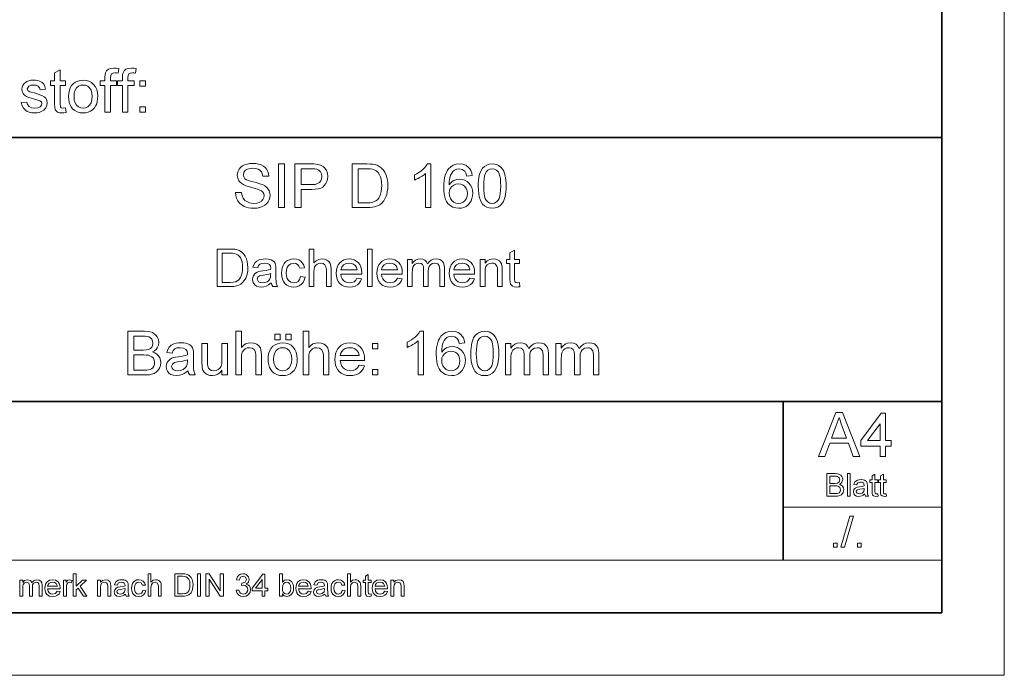
# Model space of a CAD drawing. Extents: x 0 to 297, y 0 to 210.
# Drawn here: x 218 to 297, y 0 to 52 of the extents above; entities that cross this region are included whole.
import ezdxf

# ---------------------------------------------------------------- set-up
doc = ezdxf.new("R2010")
doc.units = 0

msp = doc.modelspace()

# ---------------------------------------------------------------- linework, layer by layer
at = {"color": 115, "lineweight": 13}
for p, q in [((297, 0), (297, 210)), ((279.3, 13.46), (292, 13.46)), ((162.46, 9.23), (248.82, 9.23)), ((248.82, 9.23), (292, 9.23)), ((297, 0), (0, 0))]:
    msp.add_line(p, q, dxfattribs=at)
at = {"color": 5, "lineweight": 35}
for p, q in [((292, 5), (292, 205)), ((162.46, 43.07), (292, 43.07)), ((205.64, 21.92), (292, 21.92)), ((279.3, 9.23), (279.3, 21.92)), ((292, 5), (5, 5))]:
    msp.add_line(p, q, dxfattribs=at)
at = {"color": 7, "lineweight": 13}
for points in [[(221.807, 45.448), (221.855, 45.07), (221.683, 45.043), (221.53, 45.033), (221.322, 45.051), (221.166, 45.106), (221.056, 45.19), (220.984, 45.296), (220.945, 45.48), (220.932, 45.793), (220.932, 47.221), (220.591, 47.221), (220.591, 47.61), (220.932, 47.61), (220.932, 48.234), (221.369, 48.49), (221.369, 47.61), (221.807, 47.61), (221.807, 47.221), (221.369, 47.221), (221.369, 45.766), (221.392, 45.535), (221.467, 45.453), (221.616, 45.422)], [(224.966, 45.082), (224.966, 47.221), (224.577, 47.221), (224.577, 47.61), (224.966, 47.61), (224.966, 47.879), (224.978, 48.1), (225.013, 48.257), (225.101, 48.407), (225.236, 48.527), (225.426, 48.605), (225.677, 48.63), (225.867, 48.62), (226.075, 48.588), (226.012, 48.217), (225.882, 48.236), (225.759, 48.242), (225.593, 48.221), (225.484, 48.158), (225.424, 48.037), (225.404, 47.844), (225.404, 47.61), (225.89, 47.61), (225.89, 47.221), (225.404, 47.221), (225.404, 45.082)], [(226.367, 45.082), (226.367, 47.221), (225.978, 47.221), (225.978, 47.61), (226.367, 47.61), (226.367, 47.879), (226.379, 48.1), (226.413, 48.257), (226.501, 48.407), (226.637, 48.527), (226.827, 48.605), (227.077, 48.63), (227.267, 48.62), (227.476, 48.588), (227.412, 48.217), (227.283, 48.236), (227.16, 48.242), (226.994, 48.221), (226.885, 48.158), (226.825, 48.037), (226.805, 47.844), (226.805, 47.61), (227.291, 47.61), (227.291, 47.221), (226.805, 47.221), (226.805, 45.082)], [(218.258, 45.86), (218.696, 45.908), (218.762, 45.7), (218.891, 45.547), (219.084, 45.453), (219.34, 45.422), (219.592, 45.45), (219.77, 45.533), (219.876, 45.653), (219.911, 45.792), (219.87, 45.911), (219.748, 46.002), (219.582, 46.061), (219.31, 46.135), (219.046, 46.212), (218.838, 46.281), (218.686, 46.343), (218.522, 46.447), (218.403, 46.584), (218.331, 46.747), (218.307, 46.925), (218.326, 47.089), (218.383, 47.24), (218.472, 47.373), (218.589, 47.481), (218.705, 47.549), (218.857, 47.607), (219.032, 47.645), (219.22, 47.658), (219.406, 47.648), (219.577, 47.619), (219.732, 47.57), (219.924, 47.466), (220.058, 47.332), (220.147, 47.156), (220.202, 46.929), (219.765, 46.88), (219.713, 47.043), (219.612, 47.166), (219.458, 47.244), (219.252, 47.269), (219.017, 47.247), (218.861, 47.18), (218.744, 46.972), (218.793, 46.835), (218.945, 46.731), (219.063, 46.695), (219.296, 46.631), (219.553, 46.554), (219.761, 46.487), (219.919, 46.431), (220.098, 46.336), (220.234, 46.205), (220.32, 46.039), (220.348, 45.837), (220.317, 45.628), (220.224, 45.431), (220.072, 45.263), (219.865, 45.137), (219.702, 45.079), (219.525, 45.045), (219.334, 45.033), (219.104, 45.046), (218.902, 45.085), (218.73, 45.151), (218.587, 45.242), (218.436, 45.403), (218.326, 45.609)], [(222.05, 46.346), (222.065, 46.61), (222.111, 46.846), (222.188, 47.053), (222.296, 47.23), (222.434, 47.379), (222.604, 47.501), (222.791, 47.589), (222.995, 47.641), (223.218, 47.658), (223.463, 47.637), (223.684, 47.573), (223.883, 47.467), (224.057, 47.319), (224.2, 47.133), (224.302, 46.915), (224.363, 46.664), (224.383, 46.381), (224.374, 46.152), (224.347, 45.948), (224.302, 45.77), (224.239, 45.618), (224.128, 45.447), (223.988, 45.303), (223.819, 45.187), (223.63, 45.102), (223.43, 45.05), (223.218, 45.033), (222.969, 45.054), (222.745, 45.118), (222.546, 45.223), (222.372, 45.371), (222.256, 45.518), (222.166, 45.689), (222.101, 45.884), (222.063, 46.103)], [(227.768, 47.172), (227.768, 47.61), (228.205, 47.61), (228.205, 47.172)], [(222.487, 46.347), (222.51, 46.063), (222.58, 45.832), (222.695, 45.653), (222.845, 45.525), (223.02, 45.448), (223.218, 45.422), (223.414, 45.448), (223.588, 45.525), (223.738, 45.654), (223.853, 45.835), (223.922, 46.071), (223.946, 46.36), (223.922, 46.635), (223.853, 46.861), (223.737, 47.039), (223.586, 47.167), (223.413, 47.244), (223.218, 47.269), (223.02, 47.244), (222.845, 47.167), (222.695, 47.04), (222.58, 46.861), (222.51, 46.63)], [(227.768, 45.082), (227.768, 45.519), (228.205, 45.519), (228.205, 45.082)], [(235.42, 38.664), (235.906, 38.664), (235.955, 38.405), (236.043, 38.197), (236.18, 38.032), (236.376, 37.902), (236.532, 37.839), (236.702, 37.801), (236.884, 37.789), (237.119, 37.81), (237.326, 37.874), (237.493, 37.976), (237.611, 38.109), (237.682, 38.259), (237.705, 38.412), (237.682, 38.559), (237.615, 38.686), (237.496, 38.795), (237.318, 38.886), (237.195, 38.93), (237, 38.988), (236.734, 39.059), (236.46, 39.135), (236.242, 39.208), (236.08, 39.278), (235.922, 39.372), (235.793, 39.481), (235.693, 39.603), (235.598, 39.808), (235.566, 40.036), (235.583, 40.209), (235.632, 40.373), (235.715, 40.53), (235.83, 40.671), (235.975, 40.787), (236.151, 40.878), (236.35, 40.944), (236.562, 40.984), (236.788, 40.997), (237.036, 40.984), (237.263, 40.943), (237.469, 40.875), (237.651, 40.781), (237.802, 40.661), (237.923, 40.515), (238.012, 40.349), (238.069, 40.17), (238.094, 39.976), (237.608, 39.976), (237.568, 40.168), (237.492, 40.325), (237.38, 40.449), (237.23, 40.537), (237.039, 40.591), (236.807, 40.608), (236.568, 40.591), (236.377, 40.539), (236.233, 40.453), (236.097, 40.282), (236.052, 40.078), (236.084, 39.905), (236.18, 39.766), (236.308, 39.683), (236.527, 39.599), (236.835, 39.514), (237.081, 39.452), (237.287, 39.394), (237.453, 39.34), (237.58, 39.291), (237.771, 39.189), (237.925, 39.071), (238.042, 38.936), (238.125, 38.786), (238.175, 38.621), (238.191, 38.441), (238.173, 38.26), (238.12, 38.086), (238.032, 37.918), (237.91, 37.767), (237.758, 37.639), (237.575, 37.536), (237.368, 37.461), (237.145, 37.415), (236.904, 37.4), (236.678, 37.409), (236.47, 37.437), (236.282, 37.483), (236.113, 37.548), (235.915, 37.663), (235.748, 37.811), (235.612, 37.992), (235.51, 38.199), (235.446, 38.423)], [(238.872, 37.449), (238.872, 40.949), (239.358, 40.949), (239.358, 37.449)], [(240.184, 37.449), (240.184, 40.949), (241.481, 40.949), (241.692, 40.945), (241.866, 40.934), (242.005, 40.916), (242.237, 40.854), (242.429, 40.755), (242.584, 40.613), (242.705, 40.423), (242.783, 40.199), (242.809, 39.954), (242.792, 39.743), (242.74, 39.548), (242.654, 39.371), (242.534, 39.211), (242.406, 39.101), (242.243, 39.016), (242.044, 38.956), (241.81, 38.919), (241.54, 38.907), (240.67, 38.907), (240.67, 37.449)], [(240.67, 39.296), (241.535, 39.296), (241.793, 39.315), (241.995, 39.371), (242.143, 39.465), (242.243, 39.593), (242.303, 39.751), (242.323, 39.94), (242.297, 40.146), (242.217, 40.32), (242.094, 40.451), (241.938, 40.529), (241.779, 40.552), (241.525, 40.56), (240.67, 40.56)], [(244.754, 37.449), (244.754, 40.949), (245.948, 40.949), (246.197, 40.943), (246.403, 40.926), (246.566, 40.899), (246.755, 40.84), (246.925, 40.756), (247.075, 40.648), (247.243, 40.477), (247.38, 40.278), (247.486, 40.05), (247.545, 39.861), (247.588, 39.66), (247.613, 39.445), (247.622, 39.218), (247.611, 38.962), (247.581, 38.726), (247.529, 38.511), (247.462, 38.317), (247.383, 38.147), (247.293, 38.001), (247.142, 37.821), (246.977, 37.684), (246.787, 37.582), (246.562, 37.508), (246.393, 37.475), (246.207, 37.455), (246.005, 37.449)], [(245.24, 37.838), (245.965, 37.838), (246.173, 37.845), (246.349, 37.867), (246.493, 37.903), (246.664, 37.982), (246.798, 38.088), (246.896, 38.212), (246.979, 38.363), (247.046, 38.539), (247.096, 38.741), (247.126, 38.97), (247.136, 39.225), (247.125, 39.489), (247.092, 39.72), (247.037, 39.918), (246.96, 40.085), (246.835, 40.263), (246.694, 40.397), (246.535, 40.487), (246.39, 40.527), (246.197, 40.552), (245.954, 40.56), (245.24, 40.56)], [(251.073, 37.449), (250.636, 37.449), (250.636, 40.176), (250.519, 40.078), (250.381, 39.98), (250.221, 39.881), (250.056, 39.791), (249.903, 39.717), (249.761, 39.66), (249.761, 40.074), (249.938, 40.162), (250.104, 40.26), (250.259, 40.367), (250.402, 40.483), (250.568, 40.641), (250.697, 40.797), (250.791, 40.949), (251.073, 40.949)], [(254.379, 40.025), (253.941, 39.976), (253.871, 40.207), (253.777, 40.365), (253.58, 40.511), (253.343, 40.56), (253.142, 40.533), (252.954, 40.453), (252.84, 40.348), (252.74, 40.214), (252.654, 40.052), (252.602, 39.905), (252.564, 39.725), (252.541, 39.514), (252.531, 39.271), (252.643, 39.414), (252.771, 39.53), (252.913, 39.619), (253.145, 39.705), (253.387, 39.733), (253.595, 39.714), (253.787, 39.654), (253.963, 39.555), (254.123, 39.417), (254.256, 39.247), (254.351, 39.054), (254.408, 38.837), (254.427, 38.598), (254.411, 38.383), (254.363, 38.179), (254.284, 37.985), (254.176, 37.811), (254.045, 37.666), (253.889, 37.551), (253.715, 37.467), (253.525, 37.417), (253.321, 37.4), (253.062, 37.425), (252.828, 37.498), (252.62, 37.621), (252.436, 37.792), (252.331, 37.937), (252.246, 38.11), (252.179, 38.312), (252.132, 38.541), (252.103, 38.799), (252.094, 39.085), (252.102, 39.362), (252.125, 39.616), (252.164, 39.848), (252.218, 40.057), (252.288, 40.244), (252.373, 40.409), (252.474, 40.551), (252.655, 40.725), (252.865, 40.849), (253.103, 40.924), (253.37, 40.949), (253.633, 40.921), (253.862, 40.84), (254.057, 40.703), (254.178, 40.569), (254.272, 40.411), (254.339, 40.23)], [(254.865, 39.173), (254.87, 39.41), (254.885, 39.63), (254.91, 39.83), (254.945, 40.013), (254.99, 40.177), (255.087, 40.414), (255.211, 40.607), (255.362, 40.757), (255.54, 40.863), (255.747, 40.927), (255.983, 40.949), (256.16, 40.936), (256.326, 40.899), (256.479, 40.836), (256.675, 40.699), (256.823, 40.512), (256.9, 40.36), (256.967, 40.187), (257.024, 39.995), (257.057, 39.829), (257.082, 39.637), (257.096, 39.418), (257.101, 39.173), (257.096, 38.937), (257.081, 38.719), (257.056, 38.52), (257.022, 38.338), (256.977, 38.174), (256.881, 37.937), (256.757, 37.743), (256.606, 37.593), (256.427, 37.486), (256.219, 37.421), (255.983, 37.4), (255.748, 37.421), (255.54, 37.484), (255.359, 37.589), (255.204, 37.736), (255.1, 37.903), (255.016, 38.099), (254.95, 38.324), (254.902, 38.578), (254.874, 38.861)], [(255.302, 39.174), (255.31, 38.855), (255.334, 38.583), (255.373, 38.359), (255.428, 38.182), (255.499, 38.053), (255.64, 37.906), (255.801, 37.818), (255.983, 37.789), (256.164, 37.818), (256.326, 37.907), (256.467, 38.054), (256.538, 38.184), (256.593, 38.361), (256.632, 38.585), (256.655, 38.856), (256.663, 39.174), (256.656, 39.486), (256.633, 39.753), (256.595, 39.975), (256.542, 40.152), (256.473, 40.285), (256.333, 40.438), (256.169, 40.529), (255.978, 40.56), (255.798, 40.533), (255.64, 40.452), (255.506, 40.317), (255.432, 40.173), (255.375, 39.986), (255.335, 39.757), (255.31, 39.487)], [(252.531, 38.608), (252.556, 38.396), (252.631, 38.193), (252.748, 38.019), (252.898, 37.892), (253.079, 37.815), (253.287, 37.789), (253.482, 37.813), (253.651, 37.884), (253.794, 38.003), (253.903, 38.162), (253.968, 38.356), (253.99, 38.584), (253.968, 38.803), (253.904, 38.989), (253.797, 39.141), (253.653, 39.254), (253.477, 39.322), (253.27, 39.344), (253.074, 39.322), (252.9, 39.254), (252.746, 39.141), (252.627, 38.991), (252.555, 38.813)], [(233.947, 31.131), (233.947, 34.131), (234.971, 34.131), (235.184, 34.126), (235.361, 34.112), (235.501, 34.088), (235.738, 34.005), (235.937, 33.873), (236.081, 33.727), (236.198, 33.556), (236.289, 33.361), (236.354, 33.143), (236.393, 32.905), (236.405, 32.647), (236.397, 32.428), (236.37, 32.226), (236.326, 32.042), (236.236, 31.8), (236.124, 31.605), (235.994, 31.45), (235.853, 31.333), (235.69, 31.245), (235.498, 31.182), (235.274, 31.144), (235.02, 31.131)], [(241.322, 31.131), (241.322, 34.131), (241.697, 34.131), (241.697, 33.026), (241.88, 33.2), (242.093, 33.305), (242.335, 33.34), (242.557, 33.316), (242.747, 33.245), (242.897, 33.133), (242.997, 32.984), (243.053, 32.779), (243.072, 32.5), (243.072, 31.131), (242.697, 31.131), (242.697, 32.487), (242.668, 32.722), (242.581, 32.882), (242.441, 32.975), (242.253, 33.006), (242.1, 32.985), (241.955, 32.923), (241.836, 32.824), (241.756, 32.696), (241.712, 32.526), (241.697, 32.301), (241.697, 31.131)], [(245.989, 31.131), (245.989, 34.131), (246.364, 34.131), (246.364, 31.131)], [(258.155, 31.445), (258.197, 31.121), (258.05, 31.098), (257.919, 31.09), (257.74, 31.105), (257.607, 31.152), (257.451, 31.315), (257.417, 31.472), (257.405, 31.741), (257.405, 32.965), (257.114, 32.965), (257.114, 33.298), (257.405, 33.298), (257.405, 33.833), (257.78, 34.052), (257.78, 33.298), (258.155, 33.298), (258.155, 32.965), (257.78, 32.965), (257.78, 31.718), (257.8, 31.519), (257.864, 31.449), (257.992, 31.423)], [(234.364, 31.465), (234.986, 31.465), (235.243, 31.479), (235.438, 31.521), (235.585, 31.589), (235.699, 31.679), (235.821, 31.848), (235.912, 32.065), (235.955, 32.239), (235.98, 32.435), (235.989, 32.654), (235.979, 32.88), (235.951, 33.078), (235.904, 33.248), (235.839, 33.391), (235.732, 33.543), (235.61, 33.658), (235.474, 33.735), (235.35, 33.77), (235.184, 33.791), (234.976, 33.798), (234.364, 33.798)], [(238.28, 31.423), (238.076, 31.267), (237.887, 31.165), (237.698, 31.108), (237.495, 31.09), (237.283, 31.109), (237.107, 31.167), (236.966, 31.263), (236.827, 31.461), (236.78, 31.707), (236.798, 31.858), (236.85, 31.996), (236.931, 32.114), (237.034, 32.206), (237.154, 32.275), (237.289, 32.326), (237.42, 32.354), (237.604, 32.381), (237.865, 32.418), (238.076, 32.46), (238.237, 32.506), (238.239, 32.595), (238.214, 32.774), (238.139, 32.89), (237.972, 32.977), (237.739, 33.006), (237.523, 32.986), (237.372, 32.924), (237.269, 32.809), (237.197, 32.631), (236.822, 32.673), (236.888, 32.881), (236.985, 33.045), (237.123, 33.17), (237.312, 33.263), (237.463, 33.306), (237.628, 33.331), (237.809, 33.34), (238.063, 33.323), (238.264, 33.273), (238.416, 33.199), (238.522, 33.107), (238.592, 32.994), (238.637, 32.854), (238.651, 32.724), (238.655, 32.526), (238.655, 32.06), (238.658, 31.773), (238.667, 31.56), (238.681, 31.422), (238.718, 31.274), (238.78, 31.131), (238.405, 31.131), (238.326, 31.267)], [(240.614, 31.923), (240.989, 31.881), (240.929, 31.651), (240.829, 31.457), (240.688, 31.299), (240.514, 31.183), (240.316, 31.113), (240.093, 31.09), (239.883, 31.108), (239.694, 31.162), (239.527, 31.252), (239.382, 31.378), (239.265, 31.538), (239.181, 31.73), (239.131, 31.953), (239.114, 32.207), (239.127, 32.429), (239.165, 32.632), (239.229, 32.816), (239.319, 32.976), (239.436, 33.107), (239.579, 33.209), (239.741, 33.281), (239.911, 33.325), (240.091, 33.34), (240.31, 33.319), (240.5, 33.257), (240.663, 33.155), (240.793, 33.015), (240.888, 32.84), (240.947, 32.631), (240.572, 32.59), (240.504, 32.771), (240.397, 32.902), (240.258, 32.98), (240.094, 33.006), (239.85, 32.959), (239.657, 32.816), (239.563, 32.665), (239.507, 32.465), (239.489, 32.216), (239.507, 31.964), (239.562, 31.763), (239.653, 31.612), (239.841, 31.47), (240.081, 31.423), (240.275, 31.454), (240.434, 31.546), (240.55, 31.701)], [(245.151, 31.798), (245.519, 31.756), (245.44, 31.561), (245.327, 31.397), (245.179, 31.264), (244.998, 31.167), (244.786, 31.109), (244.544, 31.09), (244.314, 31.108), (244.109, 31.162), (243.929, 31.253), (243.774, 31.381), (243.649, 31.541), (243.56, 31.73), (243.507, 31.949), (243.489, 32.196), (243.507, 32.453), (243.561, 32.679), (243.651, 32.874), (243.777, 33.039), (243.931, 33.171), (244.107, 33.264), (244.305, 33.321), (244.523, 33.34), (244.735, 33.321), (244.927, 33.267), (245.098, 33.175), (245.249, 33.048), (245.372, 32.887), (245.46, 32.697), (245.513, 32.477), (245.53, 32.228), (245.529, 32.131), (243.864, 32.131), (243.897, 31.92), (243.968, 31.745), (244.076, 31.605), (244.213, 31.504), (244.372, 31.443), (244.551, 31.423), (244.748, 31.445), (244.913, 31.512), (245.048, 31.629)], [(248.401, 31.798), (248.769, 31.756), (248.69, 31.561), (248.577, 31.397), (248.429, 31.264), (248.248, 31.167), (248.036, 31.109), (247.794, 31.09), (247.564, 31.108), (247.359, 31.162), (247.179, 31.253), (247.024, 31.381), (246.899, 31.541), (246.81, 31.73), (246.757, 31.949), (246.739, 32.196), (246.757, 32.453), (246.811, 32.679), (246.901, 32.874), (247.027, 33.039), (247.181, 33.171), (247.357, 33.264), (247.555, 33.321), (247.773, 33.34), (247.985, 33.321), (248.177, 33.267), (248.348, 33.175), (248.499, 33.048), (248.622, 32.887), (248.71, 32.697), (248.763, 32.477), (248.78, 32.228), (248.779, 32.131), (247.114, 32.131), (247.147, 31.92), (247.218, 31.745), (247.326, 31.605), (247.463, 31.504), (247.622, 31.443), (247.801, 31.423), (247.998, 31.445), (248.163, 31.512), (248.298, 31.629)], [(249.197, 31.131), (249.197, 33.298), (249.572, 33.298), (249.572, 32.972), (249.688, 33.121), (249.836, 33.239), (250.012, 33.314), (250.21, 33.34), (250.423, 33.314), (250.594, 33.236), (250.722, 33.111), (250.805, 32.946), (250.945, 33.118), (251.104, 33.241), (251.282, 33.315), (251.48, 33.34), (251.681, 33.32), (251.847, 33.26), (251.981, 33.161), (252.078, 33.021), (252.136, 32.839), (252.155, 32.614), (252.155, 31.131), (251.78, 31.131), (251.78, 32.48), (251.772, 32.667), (251.745, 32.793), (251.615, 32.948), (251.394, 33.006), (251.185, 32.969), (251.015, 32.856), (250.931, 32.736), (250.881, 32.576), (250.864, 32.375), (250.864, 31.131), (250.489, 31.131), (250.489, 32.522), (250.466, 32.734), (250.399, 32.885), (250.281, 32.976), (250.107, 33.006), (249.958, 32.986), (249.821, 32.925), (249.708, 32.826), (249.631, 32.689), (249.587, 32.5), (249.572, 32.242), (249.572, 31.131)], [(254.193, 31.798), (254.56, 31.756), (254.482, 31.561), (254.368, 31.397), (254.22, 31.264), (254.039, 31.167), (253.828, 31.109), (253.586, 31.09), (253.356, 31.108), (253.15, 31.162), (252.97, 31.253), (252.815, 31.381), (252.691, 31.541), (252.602, 31.73), (252.548, 31.949), (252.53, 32.196), (252.548, 32.453), (252.602, 32.679), (252.692, 32.874), (252.818, 33.039), (252.973, 33.171), (253.149, 33.264), (253.346, 33.321), (253.565, 33.34), (253.777, 33.321), (253.968, 33.267), (254.14, 33.175), (254.291, 33.048), (254.414, 32.887), (254.502, 32.697), (254.555, 32.477), (254.572, 32.228), (254.57, 32.131), (252.905, 32.131), (252.939, 31.92), (253.009, 31.745), (253.117, 31.605), (253.255, 31.504), (253.413, 31.443), (253.593, 31.423), (253.79, 31.445), (253.955, 31.512), (254.089, 31.629)], [(255.03, 31.131), (255.03, 33.298), (255.405, 33.298), (255.405, 32.991), (255.581, 33.184), (255.802, 33.301), (256.068, 33.34), (256.249, 33.322), (256.415, 33.269), (256.553, 33.188), (256.651, 33.085), (256.718, 32.961), (256.761, 32.815), (256.776, 32.675), (256.78, 32.459), (256.78, 31.131), (256.405, 31.131), (256.405, 32.434), (256.395, 32.627), (256.364, 32.765), (256.216, 32.941), (256.1, 32.99), (255.966, 33.006), (255.753, 32.969), (255.572, 32.859), (255.479, 32.732), (255.424, 32.545), (255.405, 32.3), (255.405, 31.131)], [(243.864, 32.465), (245.155, 32.465), (245.105, 32.673), (245.007, 32.821), (244.87, 32.924), (244.708, 32.986), (244.521, 33.006), (244.273, 32.969), (244.068, 32.859), (243.925, 32.686)], [(247.114, 32.465), (248.405, 32.465), (248.355, 32.673), (248.257, 32.821), (248.12, 32.924), (247.958, 32.986), (247.771, 33.006), (247.523, 32.969), (247.318, 32.859), (247.175, 32.686)], [(252.905, 32.465), (254.197, 32.465), (254.147, 32.673), (254.049, 32.821), (253.912, 32.924), (253.75, 32.986), (253.563, 33.006), (253.315, 32.969), (253.109, 32.859), (252.966, 32.686)], [(238.239, 32.173), (238.088, 32.127), (237.894, 32.086), (237.657, 32.05), (237.469, 32.02), (237.346, 31.985), (237.205, 31.88), (237.155, 31.726), (237.263, 31.509), (237.396, 31.445), (237.579, 31.423), (237.773, 31.445), (237.945, 31.512), (238.083, 31.613), (238.18, 31.74), (238.223, 31.873), (238.237, 32.056)], [(226.803, 24.048), (226.803, 27.548), (228.12, 27.548), (228.37, 27.537), (228.585, 27.501), (228.765, 27.441), (228.915, 27.357), (229.042, 27.247), (229.145, 27.111), (229.248, 26.883), (229.283, 26.645), (229.25, 26.425), (229.154, 26.218), (229.053, 26.094), (228.923, 25.986), (228.764, 25.896), (228.961, 25.819), (229.125, 25.714), (229.256, 25.58), (229.352, 25.423), (229.409, 25.248), (229.428, 25.055), (229.403, 24.82), (229.325, 24.601), (229.21, 24.416), (229.07, 24.278), (228.899, 24.179), (228.69, 24.107), (228.526, 24.074), (228.339, 24.055), (228.129, 24.048)], [(227.29, 26.042), (228.023, 26.042), (228.28, 26.052), (228.452, 26.085), (228.602, 26.159), (228.71, 26.269), (228.775, 26.414), (228.797, 26.592), (228.776, 26.765), (228.716, 26.916), (228.617, 27.034), (228.484, 27.108), (228.36, 27.137), (228.188, 27.154), (227.968, 27.16), (227.29, 27.16)], [(235.456, 24.048), (235.456, 27.548), (235.894, 27.548), (235.894, 26.259), (236.051, 26.419), (236.227, 26.533), (236.423, 26.602), (236.638, 26.625), (236.896, 26.597), (237.119, 26.515), (237.293, 26.383), (237.41, 26.21), (237.459, 26.06), (237.488, 25.872), (237.498, 25.645), (237.498, 24.048), (237.06, 24.048), (237.06, 25.63), (237.027, 25.904), (236.925, 26.092), (236.762, 26.2), (236.542, 26.236), (236.363, 26.212), (236.195, 26.138), (236.055, 26.023), (235.963, 25.874), (235.911, 25.676), (235.894, 25.413), (235.894, 24.048)], [(238.567, 26.868), (238.567, 27.305), (239.005, 27.305), (239.005, 26.868)], [(239.442, 26.868), (239.442, 27.305), (239.88, 27.305), (239.88, 26.868)], [(240.852, 24.048), (240.852, 27.548), (241.29, 27.548), (241.29, 26.259), (241.447, 26.419), (241.623, 26.533), (241.819, 26.602), (242.034, 26.625), (242.292, 26.597), (242.514, 26.515), (242.689, 26.383), (242.806, 26.21), (242.855, 26.06), (242.884, 25.872), (242.894, 25.645), (242.894, 24.048), (242.456, 24.048), (242.456, 25.63), (242.422, 25.904), (242.321, 26.092), (242.158, 26.2), (241.938, 26.236), (241.759, 26.212), (241.591, 26.138), (241.451, 26.023), (241.359, 25.874), (241.307, 25.676), (241.29, 25.413), (241.29, 24.048)], [(250.477, 24.048), (250.04, 24.048), (250.04, 26.776), (249.923, 26.678), (249.785, 26.579), (249.625, 26.481), (249.46, 26.391), (249.307, 26.317), (249.165, 26.26), (249.165, 26.673), (249.342, 26.762), (249.508, 26.86), (249.663, 26.967), (249.806, 27.082), (249.972, 27.241), (250.101, 27.396), (250.195, 27.548), (250.477, 27.548)], [(253.783, 26.625), (253.345, 26.576), (253.275, 26.807), (253.181, 26.965), (252.984, 27.111), (252.747, 27.16), (252.546, 27.133), (252.358, 27.053), (252.244, 26.948), (252.144, 26.814), (252.058, 26.652), (252.006, 26.505), (251.968, 26.325), (251.945, 26.114), (251.935, 25.871), (252.047, 26.014), (252.175, 26.13), (252.318, 26.219), (252.549, 26.305), (252.791, 26.333), (252.999, 26.313), (253.191, 26.254), (253.367, 26.155), (253.527, 26.016), (253.66, 25.846), (253.755, 25.653), (253.812, 25.437), (253.831, 25.198), (253.815, 24.983), (253.767, 24.779), (253.688, 24.585), (253.58, 24.411), (253.449, 24.266), (253.294, 24.151), (253.119, 24.067), (252.929, 24.017), (252.725, 24), (252.466, 24.024), (252.232, 24.098), (252.024, 24.221), (251.84, 24.392), (251.736, 24.537), (251.65, 24.71), (251.583, 24.912), (251.536, 25.141), (251.507, 25.399), (251.498, 25.685), (251.506, 25.962), (251.529, 26.216), (251.568, 26.448), (251.622, 26.657), (251.692, 26.844), (251.778, 27.008), (251.878, 27.15), (252.059, 27.325), (252.269, 27.449), (252.507, 27.524), (252.774, 27.548), (253.037, 27.521), (253.266, 27.439), (253.461, 27.303), (253.582, 27.169), (253.676, 27.011), (253.743, 26.83)], [(254.269, 25.773), (254.274, 26.01), (254.289, 26.229), (254.314, 26.43), (254.349, 26.613), (254.394, 26.777), (254.491, 27.014), (254.615, 27.207), (254.766, 27.357), (254.944, 27.463), (255.151, 27.527), (255.387, 27.548), (255.565, 27.536), (255.73, 27.498), (255.883, 27.436), (256.08, 27.299), (256.227, 27.111), (256.304, 26.96), (256.371, 26.787), (256.428, 26.594), (256.462, 26.429), (256.486, 26.237), (256.5, 26.018), (256.505, 25.773), (256.5, 25.537), (256.485, 25.319), (256.46, 25.119), (256.426, 24.937), (256.381, 24.773), (256.285, 24.537), (256.161, 24.343), (256.01, 24.193), (255.831, 24.086), (255.624, 24.021), (255.387, 24), (255.152, 24.021), (254.944, 24.084), (254.763, 24.189), (254.608, 24.336), (254.505, 24.503), (254.42, 24.699), (254.354, 24.924), (254.307, 25.178), (254.278, 25.461)], [(254.706, 25.774), (254.714, 25.455), (254.738, 25.183), (254.777, 24.959), (254.832, 24.782), (254.903, 24.653), (255.044, 24.506), (255.205, 24.418), (255.387, 24.389), (255.569, 24.418), (255.73, 24.507), (255.871, 24.654), (255.942, 24.783), (255.997, 24.96), (256.036, 25.184), (256.06, 25.456), (256.067, 25.774), (256.06, 26.086), (256.037, 26.353), (255.999, 26.575), (255.946, 26.752), (255.877, 26.885), (255.738, 27.037), (255.573, 27.129), (255.382, 27.16), (255.202, 27.133), (255.044, 27.052), (254.91, 26.917), (254.837, 26.772), (254.78, 26.586), (254.739, 26.357), (254.714, 26.087)], [(231.616, 24.389), (231.455, 24.26), (231.302, 24.16), (231.156, 24.088), (230.936, 24.022), (230.7, 24), (230.453, 24.022), (230.247, 24.09), (230.082, 24.202), (229.962, 24.35), (229.89, 24.522), (229.866, 24.72), (229.886, 24.896), (229.948, 25.057), (230.042, 25.195), (230.161, 25.302), (230.302, 25.383), (230.459, 25.442), (230.612, 25.475), (230.827, 25.506), (231.061, 25.538), (231.262, 25.573), (231.43, 25.612), (231.565, 25.653), (231.567, 25.757), (231.538, 25.965), (231.451, 26.101), (231.256, 26.202), (230.984, 26.236), (230.732, 26.212), (230.556, 26.139), (230.436, 26.006), (230.352, 25.798), (229.915, 25.847), (229.991, 26.09), (230.104, 26.281), (230.266, 26.427), (230.487, 26.536), (230.662, 26.585), (230.855, 26.615), (231.066, 26.625), (231.27, 26.616), (231.447, 26.591), (231.597, 26.548), (231.774, 26.461), (231.897, 26.354), (231.979, 26.221), (232.032, 26.058), (232.048, 25.907), (232.053, 25.675), (232.053, 25.132), (232.057, 24.797), (232.066, 24.549), (232.083, 24.388), (232.127, 24.215), (232.199, 24.048), (231.762, 24.048), (231.669, 24.206)], [(234.338, 24.048), (234.338, 24.447), (234.183, 24.251), (234.003, 24.112), (233.797, 24.028), (233.566, 24), (233.358, 24.021), (233.164, 24.085), (233.001, 24.182), (232.886, 24.3), (232.809, 24.444), (232.759, 24.617), (232.74, 24.779), (232.734, 25.015), (232.734, 26.576), (233.172, 26.576), (233.172, 25.192), (233.178, 24.915), (233.197, 24.746), (233.259, 24.597), (233.365, 24.484), (233.508, 24.413), (233.681, 24.389), (233.864, 24.413), (234.036, 24.486), (234.177, 24.602), (234.269, 24.752), (234.321, 24.958), (234.338, 25.239), (234.338, 26.576), (234.776, 26.576), (234.776, 24.048)], [(238.033, 25.312), (238.048, 25.577), (238.094, 25.812), (238.171, 26.019), (238.279, 26.197), (238.417, 26.346), (238.586, 26.468), (238.774, 26.555), (238.978, 26.607), (239.201, 26.625), (239.446, 26.604), (239.667, 26.54), (239.866, 26.434), (240.04, 26.285), (240.183, 26.099), (240.285, 25.881), (240.346, 25.631), (240.366, 25.348), (240.357, 25.118), (240.33, 24.915), (240.285, 24.737), (240.222, 24.585), (240.111, 24.414), (239.971, 24.27), (239.802, 24.154), (239.613, 24.068), (239.412, 24.017), (239.201, 24), (238.952, 24.021), (238.728, 24.084), (238.529, 24.19), (238.355, 24.338), (238.239, 24.485), (238.149, 24.656), (238.084, 24.851), (238.046, 25.07)], [(238.47, 25.313), (238.493, 25.03), (238.562, 24.799), (238.678, 24.619), (238.828, 24.491), (239.003, 24.414), (239.201, 24.389), (239.397, 24.414), (239.571, 24.492), (239.721, 24.62), (239.836, 24.802), (239.905, 25.037), (239.928, 25.327), (239.905, 25.601), (239.836, 25.828), (239.72, 26.005), (239.569, 26.133), (239.396, 26.21), (239.201, 26.236), (239.003, 26.21), (238.828, 26.134), (238.678, 26.007), (238.562, 25.828), (238.493, 25.596)], [(245.319, 24.826), (245.748, 24.778), (245.656, 24.549), (245.524, 24.358), (245.351, 24.204), (245.196, 24.115), (245.021, 24.051), (244.826, 24.013), (244.611, 24), (244.342, 24.021), (244.103, 24.085), (243.893, 24.191), (243.712, 24.339), (243.593, 24.486), (243.5, 24.655), (243.433, 24.845), (243.393, 25.057), (243.38, 25.291), (243.393, 25.533), (243.434, 25.753), (243.501, 25.949), (243.595, 26.123), (243.716, 26.275), (243.896, 26.428), (244.101, 26.537), (244.332, 26.603), (244.587, 26.625), (244.834, 26.604), (245.057, 26.54), (245.257, 26.433), (245.433, 26.285), (245.552, 26.137), (245.644, 25.968), (245.709, 25.777), (245.749, 25.563), (245.762, 25.328), (245.76, 25.215), (243.817, 25.215), (243.856, 24.969), (243.938, 24.765), (244.065, 24.602), (244.225, 24.483), (244.41, 24.412), (244.619, 24.389), (244.849, 24.415), (245.042, 24.493), (245.198, 24.629)], [(243.817, 25.604), (245.324, 25.604), (245.266, 25.847), (245.151, 26.02), (244.991, 26.14), (244.802, 26.212), (244.585, 26.236), (244.386, 26.217), (244.209, 26.159), (244.055, 26.064), (243.933, 25.936), (243.854, 25.783)], [(246.394, 26.139), (246.394, 26.576), (246.831, 26.576), (246.831, 26.139)], [(257.04, 24.048), (257.04, 26.576), (257.477, 26.576), (257.477, 26.196), (257.612, 26.37), (257.785, 26.507), (257.99, 26.595), (258.221, 26.625), (258.47, 26.595), (258.67, 26.504), (258.818, 26.359), (258.916, 26.165), (259.078, 26.366), (259.264, 26.51), (259.472, 26.596), (259.703, 26.625), (259.937, 26.602), (260.132, 26.533), (260.287, 26.417), (260.4, 26.254), (260.468, 26.041), (260.491, 25.778), (260.491, 24.048), (260.053, 24.048), (260.053, 25.622), (260.043, 25.84), (260.012, 25.988), (259.861, 26.168), (259.742, 26.219), (259.603, 26.236), (259.359, 26.192), (259.16, 26.061), (259.062, 25.921), (259.004, 25.734), (258.984, 25.5), (258.984, 24.048), (258.547, 24.048), (258.547, 25.672), (258.52, 25.918), (258.442, 26.095), (258.305, 26.201), (258.101, 26.236), (257.927, 26.212), (257.768, 26.142), (257.636, 26.026), (257.546, 25.866), (257.508, 25.728), (257.485, 25.554), (257.477, 25.344), (257.477, 24.048)], [(261.074, 24.048), (261.074, 26.576), (261.512, 26.576), (261.512, 26.196), (261.646, 26.37), (261.819, 26.507), (262.025, 26.595), (262.256, 26.625), (262.505, 26.595), (262.704, 26.504), (262.853, 26.359), (262.95, 26.165), (263.113, 26.366), (263.298, 26.51), (263.507, 26.596), (263.738, 26.625), (263.972, 26.602), (264.166, 26.533), (264.322, 26.417), (264.435, 26.254), (264.503, 26.041), (264.526, 25.778), (264.526, 24.048), (264.088, 24.048), (264.088, 25.622), (264.078, 25.84), (264.046, 25.988), (263.895, 26.168), (263.776, 26.219), (263.638, 26.236), (263.394, 26.192), (263.195, 26.061), (263.097, 25.921), (263.038, 25.734), (263.019, 25.5), (263.019, 24.048), (262.581, 24.048), (262.581, 25.672), (262.555, 25.918), (262.477, 26.095), (262.339, 26.201), (262.135, 26.236), (261.962, 26.212), (261.802, 26.142), (261.67, 26.026), (261.581, 25.866), (261.542, 25.728), (261.519, 25.554), (261.512, 25.344), (261.512, 24.048)], [(227.29, 24.437), (228.137, 24.437), (228.323, 24.442), (228.443, 24.454), (228.586, 24.493), (228.704, 24.551), (228.799, 24.633), (228.875, 24.747), (228.926, 24.886), (228.942, 25.045), (228.918, 25.23), (228.843, 25.388), (228.725, 25.512), (228.571, 25.593), (228.439, 25.626), (228.274, 25.646), (228.074, 25.653), (227.29, 25.653)], [(231.567, 25.264), (231.391, 25.21), (231.165, 25.163), (230.888, 25.121), (230.669, 25.085), (230.525, 25.045), (230.361, 24.922), (230.303, 24.742), (230.335, 24.603), (230.429, 24.49), (230.584, 24.414), (230.797, 24.389), (231.024, 24.415), (231.224, 24.492), (231.386, 24.611), (231.498, 24.759), (231.548, 24.914), (231.565, 25.128)], [(251.935, 25.208), (251.96, 24.996), (252.035, 24.793), (252.152, 24.619), (252.302, 24.492), (252.483, 24.415), (252.691, 24.389), (252.886, 24.412), (253.055, 24.484), (253.199, 24.603), (253.307, 24.762), (253.372, 24.956), (253.394, 25.184), (253.372, 25.403), (253.308, 25.588), (253.201, 25.741), (253.057, 25.854), (252.881, 25.922), (252.674, 25.944), (252.479, 25.922), (252.304, 25.854), (252.15, 25.741), (252.031, 25.591), (251.959, 25.413)], [(246.394, 24.048), (246.394, 24.486), (246.831, 24.486), (246.831, 24.048)], [(282.106, 17.532), (283.494, 21.032), (284.03, 21.032), (285.419, 17.532), (284.904, 17.532), (284.513, 18.601), (283.012, 18.601), (282.62, 17.532)], [(283.155, 18.99), (284.368, 18.99), (284.023, 19.934), (283.945, 20.144), (283.876, 20.332), (283.815, 20.498), (283.762, 20.643), (283.684, 20.43), (283.604, 20.214), (283.524, 19.995)], [(287.051, 17.532), (287.051, 18.358), (285.495, 18.358), (285.495, 18.796), (287.148, 20.983), (287.488, 20.983), (287.488, 18.796), (287.926, 18.796), (287.926, 18.358), (287.488, 18.358), (287.488, 17.532)], [(287.051, 18.796), (287.051, 20.146), (286.031, 18.796)], [(282.788, 14.347), (282.788, 16.147), (283.465, 16.147), (283.651, 16.133), (283.797, 16.092), (283.908, 16.022), (283.992, 15.922), (284.045, 15.805), (284.063, 15.682), (283.997, 15.463), (283.913, 15.37), (283.796, 15.297), (283.942, 15.232), (284.05, 15.135), (284.116, 15.01), (284.138, 14.864), (284.085, 14.631), (283.954, 14.465), (283.758, 14.377), (283.627, 14.354), (283.47, 14.347)], [(283.038, 15.372), (283.415, 15.372), (283.636, 15.394), (283.768, 15.489), (283.813, 15.655), (283.771, 15.822), (283.652, 15.92), (283.547, 15.94), (283.387, 15.947), (283.038, 15.947)], [(284.438, 14.347), (284.438, 16.147), (284.663, 16.147), (284.663, 14.347)], [(286.863, 14.535), (286.888, 14.341), (286.721, 14.322), (286.534, 14.359), (286.44, 14.457), (286.42, 14.551), (286.413, 14.712), (286.413, 15.447), (286.238, 15.447), (286.238, 15.647), (286.413, 15.647), (286.413, 15.968), (286.638, 16.1), (286.638, 15.647), (286.863, 15.647), (286.863, 15.447), (286.638, 15.447), (286.638, 14.699), (286.65, 14.58), (286.688, 14.537), (286.765, 14.522)], [(287.538, 14.535), (287.563, 14.341), (287.396, 14.322), (287.209, 14.359), (287.115, 14.457), (287.095, 14.551), (287.088, 14.712), (287.088, 15.447), (286.913, 15.447), (286.913, 15.647), (287.088, 15.647), (287.088, 15.968), (287.313, 16.1), (287.313, 15.647), (287.538, 15.647), (287.538, 15.447), (287.313, 15.447), (287.313, 14.699), (287.325, 14.58), (287.363, 14.537), (287.44, 14.522)], [(283.038, 14.547), (283.474, 14.547), (283.631, 14.555), (283.765, 14.605), (283.853, 14.706), (283.888, 14.859), (283.837, 15.036), (283.697, 15.141), (283.589, 15.164), (283.442, 15.172), (283.038, 15.172)], [(285.813, 14.522), (285.69, 14.428), (285.577, 14.367), (285.342, 14.322), (285.159, 14.348), (285.024, 14.426), (284.941, 14.544), (284.913, 14.692), (284.955, 14.866), (285.065, 14.992), (285.218, 15.064), (285.407, 15.096), (285.631, 15.131), (285.787, 15.172), (285.788, 15.225), (285.728, 15.402), (285.628, 15.454), (285.488, 15.472), (285.268, 15.422), (285.163, 15.247), (284.938, 15.272), (285.036, 15.495), (285.232, 15.626), (285.371, 15.66), (285.53, 15.672), (285.682, 15.662), (285.803, 15.632), (285.958, 15.532), (286.027, 15.38), (286.038, 15.184), (286.038, 14.904), (286.042, 14.662), (286.053, 14.521), (286.113, 14.347), (285.888, 14.347)], [(285.788, 14.972), (285.643, 14.932), (285.439, 14.898), (285.252, 14.859), (285.168, 14.796), (285.138, 14.703), (285.203, 14.574), (285.392, 14.522), (285.611, 14.575), (285.752, 14.712), (285.787, 14.902)], [(283.903, 10.255), (284.632, 12.755), (284.919, 12.755), (284.19, 10.255)], [(283.312, 10.255), (283.312, 10.568), (283.625, 10.568), (283.625, 10.255)], [(285.232, 10.255), (285.232, 10.568), (285.544, 10.568), (285.544, 10.255)], [(222.425, 6.33), (222.425, 8.13), (222.65, 8.13), (222.65, 7.138), (223.161, 7.63), (223.475, 7.63), (222.971, 7.145), (223.5, 6.33), (223.237, 6.33), (222.81, 6.989), (222.65, 6.835), (222.65, 6.33)], [(228.425, 6.33), (228.425, 8.13), (228.65, 8.13), (228.65, 7.467), (228.821, 7.608), (229.033, 7.655), (229.166, 7.641), (229.28, 7.599), (229.43, 7.442), (229.464, 7.319), (229.475, 7.151), (229.475, 6.33), (229.25, 6.33), (229.25, 7.144), (229.18, 7.381), (228.984, 7.455), (228.805, 7.405), (228.686, 7.269), (228.65, 7.032), (228.65, 6.33)], [(230.55, 6.33), (230.55, 8.13), (231.164, 8.13), (231.348, 8.124), (231.482, 8.105), (231.624, 8.055), (231.744, 7.976), (231.867, 7.839), (231.955, 7.668), (232.008, 7.467), (232.025, 7.24), (232.013, 7.047), (231.978, 6.877), (231.923, 6.732), (231.856, 6.615), (231.693, 6.451), (231.48, 6.361), (231.346, 6.338), (231.194, 6.33)], [(230.8, 6.53), (231.173, 6.53), (231.327, 6.539), (231.444, 6.564), (231.601, 6.659), (231.674, 6.76), (231.729, 6.891), (231.764, 7.052), (231.775, 7.244), (231.752, 7.498), (231.685, 7.686), (231.585, 7.815), (231.466, 7.893), (231.345, 7.921), (231.167, 7.93), (230.8, 7.93)], [(232.375, 6.33), (232.375, 8.13), (232.625, 8.13), (232.625, 6.33)], [(233.05, 6.33), (233.05, 8.13), (233.315, 8.13), (234.2, 6.771), (234.2, 8.13), (234.45, 8.13), (234.45, 6.33), (234.185, 6.33), (233.3, 7.69), (233.3, 6.33)], [(235.475, 6.805), (235.7, 6.83), (235.748, 6.682), (235.819, 6.582), (236.041, 6.505), (236.188, 6.531), (236.302, 6.609), (236.376, 6.726), (236.4, 6.867), (236.376, 7.001), (236.304, 7.109), (236.194, 7.181), (236.059, 7.205), (235.908, 7.18), (235.932, 7.38), (235.966, 7.378), (236.197, 7.448), (236.3, 7.664), (236.224, 7.855), (236.027, 7.93), (235.827, 7.855), (235.725, 7.63), (235.5, 7.655), (235.564, 7.856), (235.677, 8.006), (235.831, 8.099), (236.02, 8.13), (236.155, 8.115), (236.28, 8.068), (236.462, 7.897), (236.525, 7.667), (236.463, 7.458), (236.279, 7.307), (236.421, 7.251), (236.531, 7.155), (236.602, 7.025), (236.625, 6.866), (236.583, 6.649), (236.457, 6.468), (236.267, 6.346), (236.033, 6.305), (235.822, 6.34), (235.649, 6.445), (235.529, 6.604)], [(237.55, 6.33), (237.55, 6.755), (236.75, 6.755), (236.75, 6.98), (237.6, 8.105), (237.775, 8.105), (237.775, 6.98), (238, 6.98), (238, 6.755), (237.775, 6.755), (237.775, 6.33)], [(239.175, 6.33), (238.95, 6.33), (238.95, 8.13), (239.175, 8.13), (239.175, 7.462), (239.333, 7.607), (239.529, 7.655), (239.754, 7.607), (239.929, 7.472), (240.036, 7.263), (240.065, 7.136), (240.075, 7), (240.057, 6.795), (240.003, 6.624), (239.914, 6.487), (239.737, 6.351), (239.527, 6.305), (239.327, 6.358), (239.175, 6.517)], [(244.4, 6.33), (244.4, 8.13), (244.625, 8.13), (244.625, 7.467), (244.796, 7.608), (245.008, 7.655), (245.141, 7.641), (245.255, 7.599), (245.405, 7.442), (245.439, 7.319), (245.45, 7.151), (245.45, 6.33), (245.225, 6.33), (245.225, 7.144), (245.155, 7.381), (244.959, 7.455), (244.78, 7.405), (244.661, 7.269), (244.625, 7.032), (244.625, 6.33)], [(246.275, 6.519), (246.3, 6.325), (246.133, 6.305), (245.946, 6.343), (245.852, 6.441), (245.832, 6.535), (245.825, 6.696), (245.825, 7.43), (245.65, 7.43), (245.65, 7.63), (245.825, 7.63), (245.825, 7.951), (246.05, 8.083), (246.05, 7.63), (246.275, 7.63), (246.275, 7.43), (246.05, 7.43), (246.05, 6.682), (246.062, 6.563), (246.1, 6.521), (246.177, 6.505)], [(218.15, 6.33), (218.15, 7.63), (218.375, 7.63), (218.375, 7.435), (218.533, 7.595), (218.758, 7.655), (218.988, 7.593), (219.115, 7.419), (219.294, 7.596), (219.52, 7.655), (219.693, 7.629), (219.82, 7.549), (219.899, 7.413), (219.925, 7.22), (219.925, 6.33), (219.7, 6.33), (219.7, 7.14), (219.679, 7.328), (219.601, 7.42), (219.468, 7.455), (219.241, 7.365), (219.173, 7.248), (219.15, 7.077), (219.15, 6.33), (218.925, 6.33), (218.925, 7.165), (218.871, 7.383), (218.696, 7.455), (218.524, 7.407), (218.41, 7.265), (218.384, 7.152), (218.375, 6.997), (218.375, 6.33)], [(221.147, 6.73), (221.368, 6.705), (221.289, 6.536), (221.164, 6.41), (220.994, 6.332), (220.783, 6.305), (220.522, 6.349), (220.321, 6.48), (220.226, 6.612), (220.169, 6.775), (220.15, 6.969), (220.169, 7.17), (220.227, 7.339), (220.323, 7.475), (220.521, 7.61), (220.771, 7.655), (221.013, 7.612), (221.206, 7.48), (221.3, 7.348), (221.356, 7.184), (221.375, 6.988), (221.374, 6.93), (220.375, 6.93), (220.413, 6.749), (220.502, 6.615), (220.631, 6.533), (220.788, 6.505), (221.005, 6.559)], [(220.375, 7.13), (221.15, 7.13), (221.061, 7.344), (220.932, 7.428), (220.77, 7.455), (220.621, 7.433), (220.497, 7.367), (220.411, 7.264)], [(221.65, 6.33), (221.65, 7.63), (221.85, 7.63), (221.85, 7.457), (221.981, 7.617), (222.113, 7.655), (222.325, 7.594), (222.253, 7.392), (222.105, 7.455), (221.985, 7.411), (221.909, 7.288), (221.884, 7.162), (221.875, 7.025), (221.875, 6.33)], [(224.375, 6.33), (224.375, 7.63), (224.6, 7.63), (224.6, 7.446), (224.768, 7.603), (224.998, 7.655), (225.206, 7.613), (225.347, 7.503), (225.413, 7.341), (225.425, 7.127), (225.425, 6.33), (225.2, 6.33), (225.2, 7.112), (225.175, 7.311), (225.086, 7.416), (224.936, 7.455), (224.809, 7.433), (224.7, 7.367), (224.625, 7.239), (224.6, 7.032), (224.6, 6.33)], [(226.6, 6.505), (226.477, 6.412), (226.364, 6.351), (226.129, 6.305), (225.946, 6.331), (225.811, 6.409), (225.728, 6.528), (225.7, 6.676), (225.742, 6.849), (225.852, 6.975), (226.005, 7.047), (226.194, 7.08), (226.418, 7.115), (226.574, 7.155), (226.575, 7.209), (226.515, 7.386), (226.415, 7.438), (226.275, 7.455), (226.055, 7.406), (225.95, 7.23), (225.725, 7.255), (225.823, 7.479), (226.019, 7.609), (226.158, 7.644), (226.317, 7.655), (226.469, 7.645), (226.59, 7.616), (226.745, 7.516), (226.814, 7.364), (226.825, 7.167), (226.825, 6.888), (226.829, 6.646), (226.84, 6.505), (226.9, 6.33), (226.675, 6.33)], [(228, 6.805), (228.225, 6.78), (228.162, 6.582), (228.045, 6.431), (227.883, 6.337), (227.688, 6.305), (227.448, 6.349), (227.261, 6.479), (227.172, 6.611), (227.118, 6.777), (227.1, 6.976), (227.117, 7.172), (227.169, 7.342), (227.256, 7.479), (227.379, 7.577), (227.527, 7.636), (227.686, 7.655), (227.877, 7.628), (228.029, 7.545), (228.139, 7.411), (228.2, 7.23), (227.975, 7.205), (227.87, 7.393), (227.688, 7.455), (227.542, 7.427), (227.426, 7.342), (227.35, 7.195), (227.325, 6.982), (227.35, 6.766), (227.423, 6.619), (227.537, 6.534), (227.68, 6.505), (227.892, 6.579), (227.962, 6.672)], [(237.55, 6.98), (237.55, 7.675), (237.025, 6.98)], [(239.175, 6.99), (239.19, 6.798), (239.236, 6.667), (239.354, 6.546), (239.508, 6.505), (239.637, 6.535), (239.748, 6.625), (239.825, 6.774), (239.85, 6.982), (239.826, 7.192), (239.753, 7.34), (239.645, 7.426), (239.517, 7.455), (239.387, 7.426), (239.277, 7.336), (239.2, 7.19)], [(241.247, 6.73), (241.468, 6.705), (241.389, 6.536), (241.264, 6.41), (241.094, 6.332), (240.883, 6.305), (240.622, 6.349), (240.421, 6.48), (240.326, 6.612), (240.269, 6.775), (240.25, 6.969), (240.269, 7.17), (240.327, 7.339), (240.423, 7.475), (240.621, 7.61), (240.871, 7.655), (241.113, 7.612), (241.306, 7.48), (241.4, 7.348), (241.456, 7.184), (241.475, 6.988), (241.474, 6.93), (240.475, 6.93), (240.513, 6.749), (240.602, 6.615), (240.731, 6.533), (240.887, 6.505), (241.105, 6.559)], [(240.475, 7.13), (241.25, 7.13), (241.161, 7.344), (241.032, 7.428), (240.87, 7.455), (240.721, 7.433), (240.597, 7.367), (240.511, 7.264)], [(242.575, 6.505), (242.452, 6.412), (242.339, 6.351), (242.104, 6.305), (241.921, 6.331), (241.786, 6.409), (241.703, 6.528), (241.675, 6.676), (241.717, 6.849), (241.827, 6.975), (241.98, 7.047), (242.169, 7.08), (242.393, 7.115), (242.549, 7.155), (242.55, 7.209), (242.49, 7.386), (242.39, 7.438), (242.25, 7.455), (242.03, 7.406), (241.925, 7.23), (241.7, 7.255), (241.798, 7.479), (241.994, 7.609), (242.133, 7.644), (242.292, 7.655), (242.444, 7.645), (242.565, 7.616), (242.72, 7.516), (242.789, 7.364), (242.8, 7.167), (242.8, 6.888), (242.804, 6.646), (242.815, 6.505), (242.875, 6.33), (242.65, 6.33)], [(243.975, 6.805), (244.2, 6.78), (244.137, 6.582), (244.02, 6.431), (243.858, 6.337), (243.663, 6.305), (243.423, 6.349), (243.236, 6.479), (243.147, 6.611), (243.093, 6.777), (243.075, 6.976), (243.092, 7.172), (243.144, 7.342), (243.231, 7.479), (243.354, 7.577), (243.502, 7.636), (243.661, 7.655), (243.852, 7.628), (244.004, 7.545), (244.114, 7.411), (244.175, 7.23), (243.95, 7.205), (243.845, 7.393), (243.663, 7.455), (243.517, 7.427), (243.401, 7.342), (243.325, 7.195), (243.3, 6.982), (243.325, 6.766), (243.398, 6.619), (243.512, 6.534), (243.655, 6.505), (243.867, 6.579), (243.937, 6.672)], [(247.372, 6.73), (247.593, 6.705), (247.514, 6.536), (247.389, 6.41), (247.219, 6.332), (247.008, 6.305), (246.747, 6.349), (246.546, 6.48), (246.451, 6.612), (246.394, 6.775), (246.375, 6.969), (246.394, 7.17), (246.452, 7.339), (246.548, 7.475), (246.746, 7.61), (246.996, 7.655), (247.238, 7.612), (247.431, 7.48), (247.525, 7.348), (247.581, 7.184), (247.6, 6.988), (247.599, 6.93), (246.6, 6.93), (246.638, 6.749), (246.727, 6.615), (246.856, 6.533), (247.013, 6.505), (247.23, 6.559)], [(246.6, 7.13), (247.375, 7.13), (247.286, 7.344), (247.157, 7.428), (246.995, 7.455), (246.846, 7.433), (246.722, 7.367), (246.636, 7.264)], [(247.875, 6.33), (247.875, 7.63), (248.1, 7.63), (248.1, 7.446), (248.268, 7.603), (248.498, 7.655), (248.706, 7.613), (248.847, 7.503), (248.913, 7.341), (248.925, 7.127), (248.925, 6.33), (248.7, 6.33), (248.7, 7.112), (248.675, 7.311), (248.586, 7.416), (248.436, 7.455), (248.309, 7.433), (248.2, 7.367), (248.125, 7.239), (248.1, 7.032), (248.1, 6.33)], [(226.575, 6.955), (226.429, 6.915), (226.226, 6.882), (226.039, 6.843), (225.955, 6.78), (225.925, 6.687), (225.99, 6.557), (226.179, 6.505), (226.398, 6.559), (226.539, 6.696), (226.574, 6.885)], [(242.55, 6.955), (242.404, 6.915), (242.201, 6.882), (242.014, 6.843), (241.93, 6.78), (241.9, 6.687), (241.965, 6.557), (242.154, 6.505), (242.373, 6.559), (242.514, 6.696), (242.549, 6.885)]]:
    msp.add_lwpolyline(points, close=True, dxfattribs=at)

doc.saveas('drawing.dxf')
